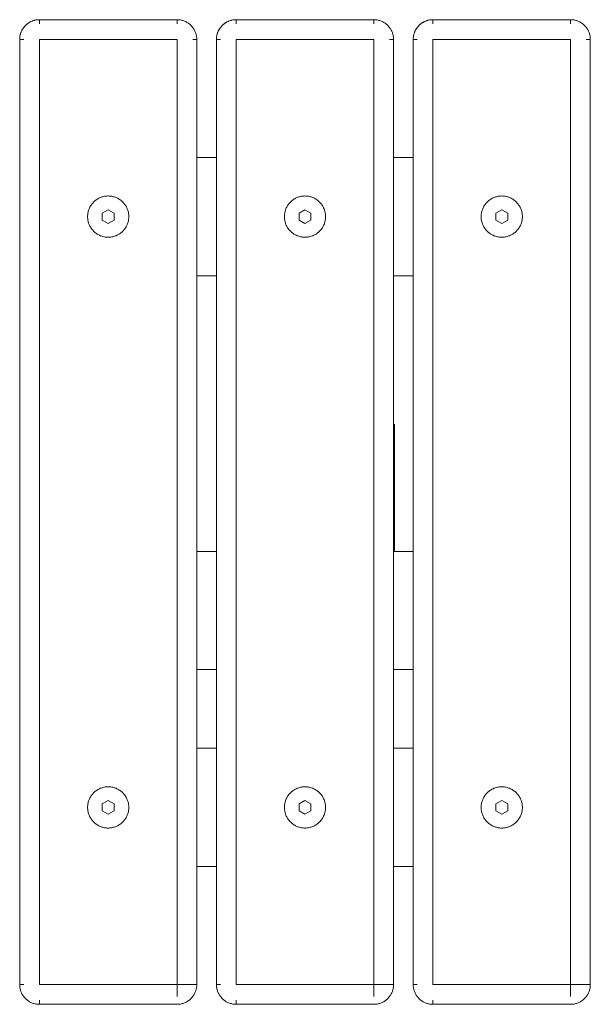
# Model space of a CAD drawing. Units: millimetres. Extents: x -793 to 781, y -883 to 917.
# Drawn here: x -793 to -503, y 417 to 917 of the extents above; entities that cross this region are included whole.
import ezdxf

# ---------------------------------------------------------------- set-up
doc = ezdxf.new("R2010")
doc.units = ezdxf.units.MM
for name, color, linetype, lineweight in [('EF-Components-SS Fastenings', 7, 'Continuous', 5), ('EF-Inclusive picnic table-Steel', 7, 'Continuous', 5), ('EF-Inclusive picnic table-Timber', 7, 'Continuous', 5), ('None', 7, 'Continuous', 5)]:
    doc.layers.add(name, color=color, linetype=linetype, lineweight=lineweight)

# ---------------------------------------------------------------- blocks, each defined once
blk = doc.blocks.new('Group')
at = {"layer": 'EF-Components-SS Fastenings', "color": 7, "linetype": 'Continuous', "lineweight": 5, "transparency": 33554687}
for p, q in [((-749.52, 803.35), (-749.52, 803.35)), ((-745.76, 804.19), (-745.76, 804.19)), ((-649.52, 803.35), (-649.52, 803.35)), ((-645.76, 804.19), (-645.76, 804.19)), ((-545.76, 804.19), (-545.76, 804.19)), ((-749.52, 496.65), (-749.52, 496.65)), ((-745.76, 495.81), (-745.76, 495.81)), ((-649.52, 496.65), (-649.52, 496.65)), ((-645.76, 495.81), (-645.76, 495.81)), ((-545.76, 495.81), (-545.76, 495.81))]:
    blk.add_line(p, q, dxfattribs=at)
at = {"layer": 'EF-Components-SS Fastenings', "color": 7, "linetype": 'Continuous', "lineweight": 5, "transparency": 33554687, "flags": 128}
for points in [[(-756.28, 800), (-756.27, 799.54), (-756.24, 799.09), (-756.2, 798.63), (-756.13, 798.18), (-756.04, 797.73), (-755.93, 797.29), (-755.8, 796.85), (-755.65, 796.42), (-755.49, 795.99), (-755.3, 795.57), (-755.1, 795.16), (-754.88, 794.76), (-754.64, 794.37), (-754.39, 793.99), (-754.12, 793.62), (-753.83, 793.27), (-753.53, 792.92), (-753.22, 792.59), (-752.89, 792.28), (-752.54, 791.98), (-752.19, 791.69), (-751.82, 791.42), (-751.44, 791.17), (-751.05, 790.93), (-750.65, 790.71), (-750.24, 790.51), (-749.82, 790.32), (-749.39, 790.16), (-748.96, 790.01), (-748.52, 789.88), (-748.08, 789.77), (-747.63, 789.68), (-747.18, 789.61), (-746.72, 789.56), (-746.27, 789.53), (-745.81, 789.53), (-745.35, 789.53), (-744.9, 789.56), (-744.44, 789.61), (-743.99, 789.68), (-743.54, 789.77), (-743.1, 789.88), (-742.66, 790.01), (-742.23, 790.16), (-741.8, 790.32), (-741.38, 790.51), (-740.97, 790.71), (-740.57, 790.93), (-740.18, 791.17), (-739.8, 791.42), (-739.43, 791.69), (-739.08, 791.98), (-738.73, 792.28), (-738.4, 792.59), (-738.09, 792.92), (-737.79, 793.27), (-737.5, 793.62), (-737.23, 793.99), (-736.98, 794.37), (-736.74, 794.76), (-736.52, 795.16), (-736.32, 795.57), (-736.13, 795.99), (-735.97, 796.42), (-735.82, 796.85), (-735.69, 797.29), (-735.58, 797.73), (-735.49, 798.18), (-735.42, 798.63), (-735.37, 799.09), (-735.34, 799.54), (-735.33, 800), (-735.34, 800.46), (-735.37, 800.91), (-735.42, 801.37), (-735.49, 801.82), (-735.58, 802.27), (-735.69, 802.71), (-735.82, 803.15), (-735.97, 803.58), (-736.13, 804.01), (-736.32, 804.43), (-736.52, 804.84), (-736.74, 805.24), (-736.98, 805.63), (-737.23, 806.01), (-737.5, 806.38), (-737.79, 806.73), (-738.09, 807.08), (-738.4, 807.41), (-738.73, 807.72), (-739.08, 808.02), (-739.43, 808.31), (-739.8, 808.58), (-740.18, 808.83), (-740.57, 809.07), (-740.97, 809.29), (-741.38, 809.49), (-741.8, 809.68), (-742.23, 809.84), (-742.66, 809.99), (-743.1, 810.12), (-743.54, 810.23), (-743.99, 810.32), (-744.44, 810.39), (-744.9, 810.44), (-745.35, 810.47), (-745.81, 810.48), (-746.27, 810.47), (-746.72, 810.44), (-747.18, 810.39), (-747.63, 810.32), (-748.08, 810.23), (-748.52, 810.12), (-748.96, 809.99), (-749.39, 809.84), (-749.82, 809.68), (-750.24, 809.49), (-750.65, 809.29), (-751.05, 809.07), (-751.44, 808.83), (-751.82, 808.58), (-752.19, 808.31), (-752.54, 808.02), (-752.89, 807.72), (-753.22, 807.41), (-753.53, 807.08), (-753.83, 806.73), (-754.12, 806.38), (-754.39, 806.01), (-754.64, 805.63), (-754.88, 805.24), (-755.1, 804.84), (-755.3, 804.43), (-755.49, 804.01), (-755.65, 803.58), (-755.8, 803.15), (-755.93, 802.71), (-756.04, 802.27), (-756.13, 801.82), (-756.2, 801.37), (-756.24, 800.91), (-756.27, 800.46), (-756.28, 800)], [(-656.28, 800), (-656.27, 799.54), (-656.24, 799.09), (-656.2, 798.63), (-656.13, 798.18), (-656.04, 797.73), (-655.93, 797.29), (-655.8, 796.85), (-655.65, 796.42), (-655.49, 795.99), (-655.3, 795.57), (-655.1, 795.16), (-654.88, 794.76), (-654.64, 794.37), (-654.39, 793.99), (-654.12, 793.62), (-653.83, 793.27), (-653.53, 792.92), (-653.22, 792.59), (-652.89, 792.28), (-652.54, 791.98), (-652.19, 791.69), (-651.82, 791.42), (-651.44, 791.17), (-651.05, 790.93), (-650.65, 790.71), (-650.24, 790.51), (-649.82, 790.32), (-649.39, 790.16), (-648.96, 790.01), (-648.52, 789.88), (-648.08, 789.77), (-647.63, 789.68), (-647.18, 789.61), (-646.72, 789.56), (-646.27, 789.53), (-645.81, 789.53), (-645.35, 789.53), (-644.9, 789.56), (-644.44, 789.61), (-643.99, 789.68), (-643.54, 789.77), (-643.1, 789.88), (-642.66, 790.01), (-642.23, 790.16), (-641.8, 790.32), (-641.38, 790.51), (-640.97, 790.71), (-640.57, 790.93), (-640.18, 791.17), (-639.8, 791.42), (-639.43, 791.69), (-639.08, 791.98), (-638.73, 792.28), (-638.4, 792.59), (-638.09, 792.92), (-637.79, 793.27), (-637.5, 793.62), (-637.23, 793.99), (-636.98, 794.37), (-636.74, 794.76), (-636.52, 795.16), (-636.32, 795.57), (-636.13, 795.99), (-635.97, 796.42), (-635.82, 796.85), (-635.69, 797.29), (-635.58, 797.73), (-635.49, 798.18), (-635.42, 798.63), (-635.37, 799.09), (-635.34, 799.54), (-635.33, 800), (-635.34, 800.46), (-635.37, 800.91), (-635.42, 801.37), (-635.49, 801.82), (-635.58, 802.27), (-635.69, 802.71), (-635.82, 803.15), (-635.97, 803.58), (-636.13, 804.01), (-636.32, 804.43), (-636.52, 804.84), (-636.74, 805.24), (-636.98, 805.63), (-637.23, 806.01), (-637.5, 806.38), (-637.79, 806.73), (-638.09, 807.08), (-638.4, 807.41), (-638.73, 807.72), (-639.08, 808.02), (-639.43, 808.31), (-639.8, 808.58), (-640.18, 808.83), (-640.57, 809.07), (-640.97, 809.29), (-641.38, 809.49), (-641.8, 809.68), (-642.23, 809.84), (-642.66, 809.99), (-643.1, 810.12), (-643.54, 810.23), (-643.99, 810.32), (-644.44, 810.39), (-644.9, 810.44), (-645.35, 810.47), (-645.81, 810.48), (-646.27, 810.47), (-646.72, 810.44), (-647.18, 810.39), (-647.63, 810.32), (-648.08, 810.23), (-648.52, 810.12), (-648.96, 809.99), (-649.39, 809.84), (-649.82, 809.68), (-650.24, 809.49), (-650.65, 809.29), (-651.05, 809.07), (-651.44, 808.83), (-651.82, 808.58), (-652.19, 808.31), (-652.54, 808.02), (-652.89, 807.72), (-653.22, 807.41), (-653.53, 807.08), (-653.83, 806.73), (-654.12, 806.38), (-654.39, 806.01), (-654.64, 805.63), (-654.88, 805.24), (-655.1, 804.84), (-655.3, 804.43), (-655.49, 804.01), (-655.65, 803.58), (-655.8, 803.15), (-655.93, 802.71), (-656.04, 802.27), (-656.13, 801.82), (-656.2, 801.37), (-656.24, 800.91), (-656.27, 800.46), (-656.28, 800)], [(-556.28, 800), (-556.27, 799.54), (-556.24, 799.09), (-556.2, 798.63), (-556.13, 798.18), (-556.04, 797.73), (-555.93, 797.29), (-555.8, 796.85), (-555.65, 796.42), (-555.49, 795.99), (-555.3, 795.57), (-555.1, 795.16), (-554.88, 794.76), (-554.64, 794.37), (-554.39, 793.99), (-554.12, 793.62), (-553.83, 793.27), (-553.53, 792.92), (-553.22, 792.59), (-552.89, 792.28), (-552.54, 791.98), (-552.19, 791.69), (-551.82, 791.42), (-551.44, 791.17), (-551.05, 790.93), (-550.65, 790.71), (-550.24, 790.51), (-549.82, 790.32), (-549.39, 790.16), (-548.96, 790.01), (-548.52, 789.88), (-548.08, 789.77), (-547.63, 789.68), (-547.18, 789.61), (-546.72, 789.56), (-546.27, 789.53), (-545.81, 789.53), (-545.35, 789.53), (-544.9, 789.56), (-544.44, 789.61), (-543.99, 789.68), (-543.54, 789.77), (-543.1, 789.88), (-542.66, 790.01), (-542.23, 790.16), (-541.8, 790.32), (-541.38, 790.51), (-540.97, 790.71), (-540.57, 790.93), (-540.18, 791.17), (-539.8, 791.42), (-539.43, 791.69), (-539.08, 791.98), (-538.73, 792.28), (-538.4, 792.59), (-538.09, 792.92), (-537.79, 793.27), (-537.5, 793.62), (-537.23, 793.99), (-536.98, 794.37), (-536.74, 794.76), (-536.52, 795.16), (-536.32, 795.57), (-536.13, 795.99), (-535.97, 796.42), (-535.82, 796.85), (-535.69, 797.29), (-535.58, 797.73), (-535.49, 798.18), (-535.42, 798.63), (-535.37, 799.09), (-535.34, 799.54), (-535.33, 800), (-535.34, 800.46), (-535.37, 800.91), (-535.42, 801.37), (-535.49, 801.82), (-535.58, 802.27), (-535.69, 802.71), (-535.82, 803.15), (-535.97, 803.58), (-536.13, 804.01), (-536.32, 804.43), (-536.52, 804.84), (-536.74, 805.24), (-536.98, 805.63), (-537.23, 806.01), (-537.5, 806.38), (-537.79, 806.73), (-538.09, 807.08), (-538.4, 807.41), (-538.73, 807.72), (-539.08, 808.02), (-539.43, 808.31), (-539.8, 808.58), (-540.18, 808.83), (-540.57, 809.07), (-540.97, 809.29), (-541.38, 809.49), (-541.8, 809.68), (-542.23, 809.84), (-542.66, 809.99), (-543.1, 810.12), (-543.54, 810.23), (-543.99, 810.32), (-544.44, 810.39), (-544.9, 810.44), (-545.35, 810.47), (-545.81, 810.48), (-546.27, 810.47), (-546.72, 810.44), (-547.18, 810.39), (-547.63, 810.32), (-548.08, 810.23), (-548.52, 810.12), (-548.96, 809.99), (-549.39, 809.84), (-549.82, 809.68), (-550.24, 809.49), (-550.65, 809.29), (-551.05, 809.07), (-551.44, 808.83), (-551.82, 808.58), (-552.19, 808.31), (-552.54, 808.02), (-552.89, 807.72), (-553.22, 807.41), (-553.53, 807.08), (-553.83, 806.73), (-554.12, 806.38), (-554.39, 806.01), (-554.64, 805.63), (-554.88, 805.24), (-555.1, 804.84), (-555.3, 804.43), (-555.49, 804.01), (-555.65, 803.58), (-555.8, 803.15), (-555.93, 802.71), (-556.04, 802.27), (-556.13, 801.82), (-556.2, 801.37), (-556.24, 800.91), (-556.27, 800.46), (-556.28, 800)], [(-748.81, 798.27), (-745.81, 796.54), (-742.81, 798.27), (-742.81, 801.73), (-745.81, 803.46), (-748.81, 801.73), (-748.81, 798.27)], [(-648.81, 798.27), (-645.81, 796.54), (-642.81, 798.27), (-642.81, 801.73), (-645.81, 803.46), (-648.81, 801.73), (-648.81, 798.27)], [(-548.81, 798.27), (-545.81, 796.54), (-542.81, 798.27), (-542.81, 801.73), (-545.81, 803.46), (-548.81, 801.73), (-548.81, 798.27)], [(-756.28, 500), (-756.27, 500.46), (-756.24, 500.91), (-756.2, 501.37), (-756.13, 501.82), (-756.04, 502.27), (-755.93, 502.71), (-755.8, 503.15), (-755.65, 503.58), (-755.49, 504.01), (-755.3, 504.43), (-755.1, 504.84), (-754.88, 505.24), (-754.64, 505.63), (-754.39, 506.01), (-754.12, 506.38), (-753.83, 506.73), (-753.53, 507.08), (-753.22, 507.41), (-752.89, 507.72), (-752.54, 508.02), (-752.19, 508.31), (-751.82, 508.58), (-751.44, 508.83), (-751.05, 509.07), (-750.65, 509.29), (-750.24, 509.49), (-749.82, 509.68), (-749.39, 509.84), (-748.96, 509.99), (-748.52, 510.12), (-748.08, 510.23), (-747.63, 510.32), (-747.18, 510.39), (-746.72, 510.44), (-746.27, 510.47), (-745.81, 510.48), (-745.35, 510.47), (-744.9, 510.44), (-744.44, 510.39), (-743.99, 510.32), (-743.54, 510.23), (-743.1, 510.12), (-742.66, 509.99), (-742.23, 509.84), (-741.8, 509.68), (-741.38, 509.49), (-740.97, 509.29), (-740.57, 509.07), (-740.18, 508.83), (-739.8, 508.58), (-739.43, 508.31), (-739.08, 508.02), (-738.73, 507.72), (-738.4, 507.41), (-738.09, 507.08), (-737.79, 506.73), (-737.5, 506.38), (-737.23, 506.01), (-736.98, 505.63), (-736.74, 505.24), (-736.52, 504.84), (-736.32, 504.43), (-736.13, 504.01), (-735.97, 503.58), (-735.82, 503.15), (-735.69, 502.71), (-735.58, 502.27), (-735.49, 501.82), (-735.42, 501.37), (-735.37, 500.91), (-735.34, 500.46), (-735.33, 500), (-735.34, 499.54), (-735.37, 499.09), (-735.42, 498.63), (-735.49, 498.18), (-735.58, 497.73), (-735.69, 497.29), (-735.82, 496.85), (-735.97, 496.42), (-736.13, 495.99), (-736.32, 495.57), (-736.52, 495.16), (-736.74, 494.76), (-736.98, 494.37), (-737.23, 493.99), (-737.5, 493.62), (-737.79, 493.27), (-738.09, 492.92), (-738.4, 492.59), (-738.73, 492.28), (-739.08, 491.98), (-739.43, 491.69), (-739.8, 491.42), (-740.18, 491.17), (-740.57, 490.93), (-740.97, 490.71), (-741.38, 490.51), (-741.8, 490.32), (-742.23, 490.16), (-742.66, 490.01), (-743.1, 489.88), (-743.54, 489.77), (-743.99, 489.68), (-744.44, 489.61), (-744.9, 489.56), (-745.35, 489.53), (-745.81, 489.53), (-746.27, 489.53), (-746.72, 489.56), (-747.18, 489.61), (-747.63, 489.68), (-748.08, 489.77), (-748.52, 489.88), (-748.96, 490.01), (-749.39, 490.16), (-749.82, 490.32), (-750.24, 490.51), (-750.65, 490.71), (-751.05, 490.93), (-751.44, 491.17), (-751.82, 491.42), (-752.19, 491.69), (-752.54, 491.98), (-752.89, 492.28), (-753.22, 492.59), (-753.53, 492.92), (-753.83, 493.27), (-754.12, 493.62), (-754.39, 493.99), (-754.64, 494.37), (-754.88, 494.76), (-755.1, 495.16), (-755.3, 495.57), (-755.49, 495.99), (-755.65, 496.42), (-755.8, 496.85), (-755.93, 497.29), (-756.04, 497.73), (-756.13, 498.18), (-756.2, 498.63), (-756.24, 499.09), (-756.27, 499.54), (-756.28, 500)], [(-656.28, 500), (-656.27, 500.46), (-656.24, 500.91), (-656.2, 501.37), (-656.13, 501.82), (-656.04, 502.27), (-655.93, 502.71), (-655.8, 503.15), (-655.65, 503.58), (-655.49, 504.01), (-655.3, 504.43), (-655.1, 504.84), (-654.88, 505.24), (-654.64, 505.63), (-654.39, 506.01), (-654.12, 506.38), (-653.83, 506.73), (-653.53, 507.08), (-653.22, 507.41), (-652.89, 507.72), (-652.54, 508.02), (-652.19, 508.31), (-651.82, 508.58), (-651.44, 508.83), (-651.05, 509.07), (-650.65, 509.29), (-650.24, 509.49), (-649.82, 509.68), (-649.39, 509.84), (-648.96, 509.99), (-648.52, 510.12), (-648.08, 510.23), (-647.63, 510.32), (-647.18, 510.39), (-646.72, 510.44), (-646.27, 510.47), (-645.81, 510.48), (-645.35, 510.47), (-644.9, 510.44), (-644.44, 510.39), (-643.99, 510.32), (-643.54, 510.23), (-643.1, 510.12), (-642.66, 509.99), (-642.23, 509.84), (-641.8, 509.68), (-641.38, 509.49), (-640.97, 509.29), (-640.57, 509.07), (-640.18, 508.83), (-639.8, 508.58), (-639.43, 508.31), (-639.08, 508.02), (-638.73, 507.72), (-638.4, 507.41), (-638.09, 507.08), (-637.79, 506.73), (-637.5, 506.38), (-637.23, 506.01), (-636.98, 505.63), (-636.74, 505.24), (-636.52, 504.84), (-636.32, 504.43), (-636.13, 504.01), (-635.97, 503.58), (-635.82, 503.15), (-635.69, 502.71), (-635.58, 502.27), (-635.49, 501.82), (-635.42, 501.37), (-635.37, 500.91), (-635.34, 500.46), (-635.33, 500), (-635.34, 499.54), (-635.37, 499.09), (-635.42, 498.63), (-635.49, 498.18), (-635.58, 497.73), (-635.69, 497.29), (-635.82, 496.85), (-635.97, 496.42), (-636.13, 495.99), (-636.32, 495.57), (-636.52, 495.16), (-636.74, 494.76), (-636.98, 494.37), (-637.23, 493.99), (-637.5, 493.62), (-637.79, 493.27), (-638.09, 492.92), (-638.4, 492.59), (-638.73, 492.28), (-639.08, 491.98), (-639.43, 491.69), (-639.8, 491.42), (-640.18, 491.17), (-640.57, 490.93), (-640.97, 490.71), (-641.38, 490.51), (-641.8, 490.32), (-642.23, 490.16), (-642.66, 490.01), (-643.1, 489.88), (-643.54, 489.77), (-643.99, 489.68), (-644.44, 489.61), (-644.9, 489.56), (-645.35, 489.53), (-645.81, 489.53), (-646.27, 489.53), (-646.72, 489.56), (-647.18, 489.61), (-647.63, 489.68), (-648.08, 489.77), (-648.52, 489.88), (-648.96, 490.01), (-649.39, 490.16), (-649.82, 490.32), (-650.24, 490.51), (-650.65, 490.71), (-651.05, 490.93), (-651.44, 491.17), (-651.82, 491.42), (-652.19, 491.69), (-652.54, 491.98), (-652.89, 492.28), (-653.22, 492.59), (-653.53, 492.92), (-653.83, 493.27), (-654.12, 493.62), (-654.39, 493.99), (-654.64, 494.37), (-654.88, 494.76), (-655.1, 495.16), (-655.3, 495.57), (-655.49, 495.99), (-655.65, 496.42), (-655.8, 496.85), (-655.93, 497.29), (-656.04, 497.73), (-656.13, 498.18), (-656.2, 498.63), (-656.24, 499.09), (-656.27, 499.54), (-656.28, 500)], [(-556.28, 500), (-556.27, 500.46), (-556.24, 500.91), (-556.2, 501.37), (-556.13, 501.82), (-556.04, 502.27), (-555.93, 502.71), (-555.8, 503.15), (-555.65, 503.58), (-555.49, 504.01), (-555.3, 504.43), (-555.1, 504.84), (-554.88, 505.24), (-554.64, 505.63), (-554.39, 506.01), (-554.12, 506.38), (-553.83, 506.73), (-553.53, 507.08), (-553.22, 507.41), (-552.89, 507.72), (-552.54, 508.02), (-552.19, 508.31), (-551.82, 508.58), (-551.44, 508.83), (-551.05, 509.07), (-550.65, 509.29), (-550.24, 509.49), (-549.82, 509.68), (-549.39, 509.84), (-548.96, 509.99), (-548.52, 510.12), (-548.08, 510.23), (-547.63, 510.32), (-547.18, 510.39), (-546.72, 510.44), (-546.27, 510.47), (-545.81, 510.48), (-545.35, 510.47), (-544.9, 510.44), (-544.44, 510.39), (-543.99, 510.32), (-543.54, 510.23), (-543.1, 510.12), (-542.66, 509.99), (-542.23, 509.84), (-541.8, 509.68), (-541.38, 509.49), (-540.97, 509.29), (-540.57, 509.07), (-540.18, 508.83), (-539.8, 508.58), (-539.43, 508.31), (-539.08, 508.02), (-538.73, 507.72), (-538.4, 507.41), (-538.09, 507.08), (-537.79, 506.73), (-537.5, 506.38), (-537.23, 506.01), (-536.98, 505.63), (-536.74, 505.24), (-536.52, 504.84), (-536.32, 504.43), (-536.13, 504.01), (-535.97, 503.58), (-535.82, 503.15), (-535.69, 502.71), (-535.58, 502.27), (-535.49, 501.82), (-535.42, 501.37), (-535.37, 500.91), (-535.34, 500.46), (-535.33, 500), (-535.34, 499.54), (-535.37, 499.09), (-535.42, 498.63), (-535.49, 498.18), (-535.58, 497.73), (-535.69, 497.29), (-535.82, 496.85), (-535.97, 496.42), (-536.13, 495.99), (-536.32, 495.57), (-536.52, 495.16), (-536.74, 494.76), (-536.98, 494.37), (-537.23, 493.99), (-537.5, 493.62), (-537.79, 493.27), (-538.09, 492.92), (-538.4, 492.59), (-538.73, 492.28), (-539.08, 491.98), (-539.43, 491.69), (-539.8, 491.42), (-540.18, 491.17), (-540.57, 490.93), (-540.97, 490.71), (-541.38, 490.51), (-541.8, 490.32), (-542.23, 490.16), (-542.66, 490.01), (-543.1, 489.88), (-543.54, 489.77), (-543.99, 489.68), (-544.44, 489.61), (-544.9, 489.56), (-545.35, 489.53), (-545.81, 489.53), (-546.27, 489.53), (-546.72, 489.56), (-547.18, 489.61), (-547.63, 489.68), (-548.08, 489.77), (-548.52, 489.88), (-548.96, 490.01), (-549.39, 490.16), (-549.82, 490.32), (-550.24, 490.51), (-550.65, 490.71), (-551.05, 490.93), (-551.44, 491.17), (-551.82, 491.42), (-552.19, 491.69), (-552.54, 491.98), (-552.89, 492.28), (-553.22, 492.59), (-553.53, 492.92), (-553.83, 493.27), (-554.12, 493.62), (-554.39, 493.99), (-554.64, 494.37), (-554.88, 494.76), (-555.1, 495.16), (-555.3, 495.57), (-555.49, 495.99), (-555.65, 496.42), (-555.8, 496.85), (-555.93, 497.29), (-556.04, 497.73), (-556.13, 498.18), (-556.2, 498.63), (-556.24, 499.09), (-556.27, 499.54), (-556.28, 500)], [(-748.81, 498.27), (-748.81, 501.73), (-745.81, 503.46), (-742.81, 501.73), (-742.81, 498.27), (-745.81, 496.54), (-748.81, 498.27)], [(-648.81, 498.27), (-648.81, 501.73), (-645.81, 503.46), (-642.81, 501.73), (-642.81, 498.27), (-645.81, 496.54), (-648.81, 498.27)], [(-548.81, 498.27), (-548.81, 501.73), (-545.81, 503.46), (-542.81, 501.73), (-542.81, 498.27), (-545.81, 496.54), (-548.81, 498.27)]]:
    blk.add_lwpolyline(points, dxfattribs=at)
at = {"layer": 'EF-Inclusive picnic table-Steel', "color": 7, "linetype": 'Continuous', "lineweight": 5, "transparency": 33554687}
for p, q in [((-700.81, 830), (-690.81, 830)), ((-600.81, 830), (-590.81, 830)), ((-700.81, 770), (-690.81, 770)), ((-600.81, 770), (-590.81, 770)), ((-700.81, 630), (-690.81, 630)), ((-600.81, 630), (-590.81, 630)), ((-700.81, 570), (-690.81, 570)), ((-600.81, 570), (-590.81, 570)), ((-700.81, 530), (-690.81, 530)), ((-600.81, 530), (-590.81, 530)), ((-700.81, 470), (-690.81, 470)), ((-600.81, 470), (-590.81, 470))]:
    blk.add_line(p, q, dxfattribs=at)
at = {"layer": 'EF-Inclusive picnic table-Steel', "color": 7, "linetype": 'Continuous', "lineweight": 5, "transparency": 33554687, "flags": 128}
blk.add_lwpolyline([(-600.81, 694.5), (-600.3, 694.5), (-600.3, 630)], dxfattribs=at)
at = {"layer": 'EF-Inclusive picnic table-Timber', "color": 7, "linetype": 'Continuous', "lineweight": 5, "transparency": 33554687}
for p, q in [((-687.57, 897.37), (-687.24, 897.66)), ((-790.81, 890), (-788.74, 890)), ((-790.72, 890), (-790.66, 890)), ((-790.21, 890), (-790.05, 890)), ((-780.81, 410), (-780.81, 890)), ((-690.81, 890), (-688.74, 890)), ((-690.72, 890), (-690.66, 890)), ((-690.21, 890), (-690.05, 890)), ((-680.81, 410), (-680.81, 890)), ((-590.81, 890), (-588.74, 890)), ((-590.72, 890), (-590.66, 890)), ((-590.21, 890), (-590.05, 890)), ((-580.81, 410), (-580.81, 890)), ((-790.81, 410), (-788.74, 410)), ((-789.47, 410), (-789.24, 410)), ((-690.81, 410), (-688.74, 410)), ((-689.47, 410), (-689.24, 410)), ((-589.47, 410), (-589.24, 410))]:
    blk.add_line(p, q, dxfattribs=at)
at = {"layer": 'EF-Inclusive picnic table-Timber', "color": 7, "linetype": 'Continuous', "lineweight": 5, "transparency": 33554687, "flags": 128}
for points in [[(-700.81, 890), (-700.81, 410), (-700.82, 409.56), (-700.85, 409.13), (-700.9, 408.69), (-700.96, 408.26), (-701.05, 407.84), (-701.15, 407.41), (-701.27, 406.99), (-701.41, 406.58), (-701.57, 406.17), (-701.75, 405.77), (-701.94, 405.38), (-702.15, 405), (-702.38, 404.63), (-702.62, 404.26), (-702.88, 403.91), (-703.15, 403.57), (-703.44, 403.24), (-703.74, 402.93), (-704.05, 402.63), (-704.38, 402.34), (-704.72, 402.07), (-705.07, 401.81), (-705.44, 401.57), (-705.81, 401.34), (-706.19, 401.13), (-706.58, 400.94), (-706.98, 400.76), (-707.39, 400.6), (-707.8, 400.46), (-708.22, 400.34), (-708.65, 400.24), (-709.07, 400.15), (-709.5, 400.09), (-709.94, 400.04), (-710.37, 400.01), (-710.81, 400), (-780.81, 400), (-780.81, 400.01), (-780.81, 400.04), (-780.81, 400.09), (-780.81, 400.15), (-780.81, 400.24), (-780.81, 400.34), (-780.81, 400.46), (-780.81, 400.6), (-780.81, 400.76), (-780.81, 400.94), (-780.81, 401.13), (-780.81, 401.34), (-780.81, 401.57), (-780.81, 401.81), (-780.81, 402.07), (-780.81, 401.81), (-780.81, 401.57), (-780.81, 401.34), (-780.81, 401.13), (-780.81, 400.94), (-780.81, 400.76), (-780.81, 400.6), (-780.81, 400.46), (-780.81, 400.34), (-780.81, 400.24), (-780.81, 400.15), (-780.81, 400.09), (-780.81, 400.04), (-780.81, 400.01), (-780.81, 400), (-781.25, 400.01), (-781.68, 400.04), (-782.11, 400.09), (-782.55, 400.15), (-782.97, 400.24), (-783.4, 400.34), (-783.82, 400.46), (-784.23, 400.6), (-784.64, 400.76), (-785.04, 400.94), (-785.43, 401.13), (-785.81, 401.34), (-786.18, 401.57), (-786.55, 401.81), (-786.9, 402.07), (-787.24, 402.34), (-787.57, 402.63), (-787.88, 402.93), (-788.18, 403.24), (-788.47, 403.57), (-788.74, 403.91), (-789, 404.26), (-789.24, 404.63), (-789.47, 405), (-789.68, 405.38), (-789.87, 405.77), (-790.05, 406.17), (-790.21, 406.58), (-790.35, 406.99), (-790.47, 407.41), (-790.57, 407.84), (-790.66, 408.26), (-790.72, 408.69), (-790.77, 409.13), (-790.8, 409.56), (-790.81, 410), (-790.81, 890), (-790.8, 890.42), (-790.8, 890.44), (-790.77, 890.85), (-790.77, 890.87), (-790.73, 891.27), (-790.72, 891.31), (-790.67, 891.69), (-790.66, 891.74), (-790.59, 892.11), (-790.57, 892.16), (-790.49, 892.52), (-790.47, 892.59), (-790.37, 892.93), (-790.35, 893.01), (-790.24, 893.33), (-790.21, 893.42), (-790.09, 893.73), (-790.05, 893.83), (-789.92, 894.12), (-789.87, 894.23), (-789.74, 894.5), (-789.68, 894.62), (-789.54, 894.88), (-789.47, 895), (-789.32, 895.24), (-789.24, 895.37), (-789.09, 895.6), (-789, 895.74), (-788.85, 895.95), (-788.74, 896.09), (-788.59, 896.28), (-788.47, 896.43), (-788.32, 896.61), (-788.18, 896.76), (-788.03, 896.92), (-787.88, 897.07), (-787.73, 897.22), (-787.57, 897.37), (-787.42, 897.51), (-787.24, 897.66), (-787.09, 897.78), (-786.9, 897.93), (-786.76, 898.04), (-786.55, 898.19), (-786.41, 898.29), (-786.18, 898.43), (-786.05, 898.52), (-785.81, 898.66), (-785.69, 898.73), (-785.43, 898.87), (-785.31, 898.93), (-785.04, 899.06), (-784.93, 899.11), (-784.64, 899.24), (-784.54, 899.28), (-784.23, 899.4), (-784.14, 899.43), (-783.82, 899.54), (-783.74, 899.56), (-783.4, 899.66), (-783.33, 899.68), (-782.97, 899.76), (-782.92, 899.78), (-782.55, 899.85), (-782.5, 899.86), (-782.11, 899.91), (-782.08, 899.92), (-781.68, 899.96), (-781.66, 899.96), (-781.25, 899.99), (-781.23, 899.99), (-780.81, 900), (-781.25, 899.99), (-781.68, 899.96), (-782.11, 899.91), (-782.55, 899.85), (-782.97, 899.76), (-782.55, 899.85), (-782.11, 899.91), (-781.68, 899.96), (-781.25, 899.99), (-780.81, 900), (-780.81, 899.99), (-780.81, 899.96), (-780.81, 899.91), (-780.81, 899.85), (-780.81, 899.76), (-780.81, 899.66), (-780.81, 899.54), (-780.81, 899.4), (-780.81, 899.24), (-780.81, 899.06), (-780.81, 898.87), (-780.81, 898.66), (-780.81, 898.43), (-780.81, 898.19), (-780.81, 897.93), (-780.81, 898.19), (-780.81, 898.43), (-780.81, 898.66), (-780.81, 898.87), (-780.81, 899.06), (-780.81, 899.24), (-780.81, 899.4), (-780.81, 899.54), (-780.81, 899.66), (-780.81, 899.76), (-780.81, 899.85), (-780.81, 899.91), (-780.81, 899.96), (-780.81, 899.99), (-780.81, 900), (-710.81, 900), (-710.81, 899.99), (-710.81, 899.96), (-710.81, 899.91), (-710.81, 899.85), (-710.81, 899.76), (-710.81, 899.66), (-710.81, 899.54), (-710.81, 899.4), (-710.81, 899.24), (-710.81, 899.06), (-710.81, 898.87), (-710.81, 898.66), (-710.81, 898.43), (-710.81, 898.19), (-710.81, 897.93), (-710.81, 898.19), (-710.81, 898.43), (-710.81, 898.66), (-710.81, 898.87), (-710.81, 899.06), (-710.81, 899.24), (-710.81, 899.4), (-710.81, 899.54), (-710.81, 899.66), (-710.81, 899.76), (-710.81, 899.85), (-710.81, 899.91), (-710.81, 899.96), (-710.81, 899.99), (-710.81, 900), (-710.37, 899.99), (-709.94, 899.96), (-709.5, 899.91), (-709.07, 899.85), (-708.65, 899.76), (-708.22, 899.66), (-707.8, 899.54), (-707.39, 899.4), (-706.98, 899.24), (-706.58, 899.06), (-706.19, 898.87), (-705.81, 898.66), (-705.44, 898.43), (-705.07, 898.19), (-704.72, 897.93), (-704.38, 897.66), (-704.05, 897.37), (-703.74, 897.07), (-703.44, 896.76), (-703.15, 896.43), (-702.88, 896.09), (-702.62, 895.74), (-702.38, 895.37), (-702.15, 895), (-701.94, 894.62), (-701.75, 894.23), (-701.57, 893.83), (-701.41, 893.42), (-701.27, 893.01), (-701.15, 892.59), (-701.05, 892.16), (-700.96, 891.74), (-700.9, 891.31), (-700.85, 890.87), (-700.82, 890.44), (-700.81, 890), (-702.88, 890)], [(-600.81, 890), (-600.81, 410), (-600.82, 409.56), (-600.85, 409.13), (-600.9, 408.69), (-600.96, 408.26), (-601.05, 407.84), (-601.15, 407.41), (-601.27, 406.99), (-601.41, 406.58), (-601.57, 406.17), (-601.75, 405.77), (-601.94, 405.38), (-602.15, 405), (-602.38, 404.63), (-602.62, 404.26), (-602.88, 403.91), (-603.15, 403.57), (-603.44, 403.24), (-603.74, 402.93), (-604.05, 402.63), (-604.38, 402.34), (-604.72, 402.07), (-605.07, 401.81), (-605.44, 401.57), (-605.81, 401.34), (-606.19, 401.13), (-606.58, 400.94), (-606.98, 400.76), (-607.39, 400.6), (-607.8, 400.46), (-608.22, 400.34), (-608.65, 400.24), (-609.07, 400.15), (-609.5, 400.09), (-609.94, 400.04), (-610.37, 400.01), (-610.81, 400), (-680.81, 400), (-680.81, 400.01), (-680.81, 400.04), (-680.81, 400.09), (-680.81, 400.15), (-680.81, 400.24), (-680.81, 400.34), (-680.81, 400.46), (-680.81, 400.6), (-680.81, 400.76), (-680.81, 400.94), (-680.81, 401.13), (-680.81, 401.34), (-680.81, 401.57), (-680.81, 401.81), (-680.81, 402.07), (-680.81, 401.81), (-680.81, 401.57), (-680.81, 401.34), (-680.81, 401.13), (-680.81, 400.94), (-680.81, 400.76), (-680.81, 400.6), (-680.81, 400.46), (-680.81, 400.34), (-680.81, 400.24), (-680.81, 400.15), (-680.81, 400.09), (-680.81, 400.04), (-680.81, 400.01), (-680.81, 400), (-681.25, 400.01), (-681.68, 400.04), (-682.11, 400.09), (-682.55, 400.15), (-682.97, 400.24), (-683.4, 400.34), (-683.82, 400.46), (-684.23, 400.6), (-684.64, 400.76), (-685.04, 400.94), (-685.43, 401.13), (-685.81, 401.34), (-686.18, 401.57), (-686.55, 401.81), (-686.9, 402.07), (-687.24, 402.34), (-687.57, 402.63), (-687.88, 402.93), (-688.18, 403.24), (-688.47, 403.57), (-688.74, 403.91), (-689, 404.26), (-689.24, 404.63), (-689.47, 405), (-689.68, 405.38), (-689.87, 405.77), (-690.05, 406.17), (-690.21, 406.58), (-690.35, 406.99), (-690.47, 407.41), (-690.57, 407.84), (-690.66, 408.26), (-690.72, 408.69), (-690.77, 409.13), (-690.8, 409.56), (-690.81, 410), (-690.81, 890), (-690.8, 890.42), (-690.8, 890.44), (-690.77, 890.85), (-690.77, 890.87), (-690.73, 891.27), (-690.72, 891.31), (-690.67, 891.69), (-690.66, 891.74), (-690.59, 892.11), (-690.57, 892.16), (-690.49, 892.52), (-690.47, 892.59), (-690.37, 892.93), (-690.35, 893.01), (-690.24, 893.33), (-690.21, 893.42), (-690.09, 893.73), (-690.05, 893.83), (-689.92, 894.12), (-689.87, 894.23), (-689.74, 894.5), (-689.68, 894.62), (-689.54, 894.88), (-689.47, 895), (-689.32, 895.24), (-689.24, 895.37), (-689.09, 895.6), (-689, 895.74), (-688.85, 895.95), (-688.74, 896.09), (-688.59, 896.28), (-688.47, 896.43), (-688.32, 896.61), (-688.18, 896.76), (-688.03, 896.92), (-687.88, 897.07), (-687.73, 897.22), (-687.57, 897.37), (-687.42, 897.51), (-687.24, 897.66), (-687.09, 897.78), (-686.9, 897.93), (-686.76, 898.04), (-686.55, 898.19), (-686.41, 898.29), (-686.18, 898.43), (-686.05, 898.52), (-685.81, 898.66), (-685.69, 898.73), (-685.43, 898.87), (-685.31, 898.93), (-685.04, 899.06), (-684.93, 899.11), (-684.64, 899.24), (-684.54, 899.28), (-684.23, 899.4), (-684.14, 899.43), (-683.82, 899.54), (-683.74, 899.56), (-683.4, 899.66), (-683.33, 899.68), (-682.97, 899.76), (-682.92, 899.78), (-682.55, 899.85), (-682.5, 899.86), (-682.11, 899.91), (-682.08, 899.92), (-681.68, 899.96), (-681.66, 899.96), (-681.25, 899.99), (-681.23, 899.99), (-680.81, 900), (-681.25, 899.99), (-681.68, 899.96), (-682.11, 899.91), (-682.55, 899.85), (-682.97, 899.76), (-683.4, 899.66), (-683.82, 899.54), (-683.4, 899.66), (-682.97, 899.76), (-682.55, 899.85), (-682.11, 899.91), (-681.68, 899.96), (-681.25, 899.99), (-680.81, 900), (-680.81, 899.99), (-680.81, 899.96), (-680.81, 899.91), (-680.81, 899.85), (-680.81, 899.76), (-680.81, 899.66), (-680.81, 899.54), (-680.81, 899.4), (-680.81, 899.24), (-680.81, 899.06), (-680.81, 898.87), (-680.81, 898.66), (-680.81, 898.43), (-680.81, 898.19), (-680.81, 897.93), (-680.81, 898.19), (-680.81, 898.43), (-680.81, 898.66), (-680.81, 898.87), (-680.81, 899.06), (-680.81, 899.24), (-680.81, 899.4), (-680.81, 899.54), (-680.81, 899.66), (-680.81, 899.76), (-680.81, 899.85), (-680.81, 899.91), (-680.81, 899.96), (-680.81, 899.99), (-680.81, 900), (-610.81, 900), (-610.81, 899.99), (-610.81, 899.96), (-610.81, 899.91), (-610.81, 899.85), (-610.81, 899.76), (-610.81, 899.66), (-610.81, 899.54), (-610.81, 899.4), (-610.81, 899.24), (-610.81, 899.06), (-610.81, 898.87), (-610.81, 898.66), (-610.81, 898.43), (-610.81, 898.19), (-610.81, 897.93), (-610.81, 898.19), (-610.81, 898.43), (-610.81, 898.66), (-610.81, 898.87), (-610.81, 899.06), (-610.81, 899.24), (-610.81, 899.4), (-610.81, 899.54), (-610.81, 899.66), (-610.81, 899.76), (-610.81, 899.85), (-610.81, 899.91), (-610.81, 899.96), (-610.81, 899.99), (-610.81, 900), (-610.37, 899.99), (-609.94, 899.96), (-609.5, 899.91), (-609.07, 899.85), (-608.65, 899.76), (-608.22, 899.66), (-607.8, 899.54), (-607.39, 899.4), (-606.98, 899.24), (-606.58, 899.06), (-606.19, 898.87), (-605.81, 898.66), (-605.44, 898.43), (-605.07, 898.19), (-604.72, 897.93), (-604.38, 897.66), (-604.05, 897.37), (-603.74, 897.07), (-603.44, 896.76), (-603.15, 896.43), (-602.88, 896.09), (-602.62, 895.74), (-602.38, 895.37), (-602.15, 895), (-601.94, 894.62), (-601.75, 894.23), (-601.57, 893.83), (-601.41, 893.42), (-601.27, 893.01), (-601.15, 892.59), (-601.05, 892.16), (-600.96, 891.74), (-600.9, 891.31), (-600.85, 890.87), (-600.82, 890.44), (-600.81, 890), (-602.88, 890)], [(-588.74, 410), (-590.81, 410), (-590.81, 890), (-590.8, 890.42), (-590.8, 890.44), (-590.77, 890.85), (-590.77, 890.87), (-590.73, 891.27), (-590.72, 891.31), (-590.67, 891.69), (-590.66, 891.74), (-590.59, 892.11), (-590.57, 892.16), (-590.49, 892.52), (-590.47, 892.59), (-590.37, 892.93), (-590.35, 893.01), (-590.24, 893.33), (-590.21, 893.42), (-590.09, 893.73), (-590.05, 893.83), (-589.92, 894.12), (-589.87, 894.23), (-589.74, 894.5), (-589.68, 894.62), (-589.54, 894.88), (-589.47, 895), (-589.32, 895.24), (-589.24, 895.37), (-589.09, 895.6), (-589, 895.74), (-588.85, 895.95), (-588.74, 896.09), (-588.59, 896.28), (-588.47, 896.43), (-588.32, 896.61), (-588.18, 896.76), (-588.03, 896.92), (-587.88, 897.07), (-587.73, 897.22), (-587.57, 897.37), (-587.42, 897.51), (-587.24, 897.66), (-587.09, 897.78), (-586.9, 897.93), (-586.76, 898.04), (-586.55, 898.19), (-586.41, 898.29), (-586.18, 898.43), (-586.05, 898.52), (-585.81, 898.66), (-585.69, 898.73), (-585.43, 898.87), (-585.31, 898.93), (-585.04, 899.06), (-584.93, 899.11), (-584.64, 899.24), (-584.54, 899.28), (-584.23, 899.4), (-584.14, 899.43), (-583.82, 899.54), (-583.74, 899.56), (-583.4, 899.66), (-583.33, 899.68), (-582.97, 899.76), (-582.92, 899.78), (-582.55, 899.85), (-582.5, 899.86), (-582.11, 899.91), (-582.08, 899.92), (-581.68, 899.96), (-581.66, 899.96), (-581.25, 899.99), (-581.23, 899.99), (-580.81, 900), (-581.25, 899.99), (-581.68, 899.96), (-582.11, 899.91), (-582.55, 899.85), (-582.97, 899.76), (-583.4, 899.66), (-583.82, 899.54), (-584.23, 899.4), (-584.64, 899.24), (-585.04, 899.06), (-584.64, 899.24), (-584.23, 899.4), (-583.82, 899.54), (-583.4, 899.66), (-582.97, 899.76), (-582.55, 899.85), (-582.11, 899.91), (-581.68, 899.96), (-581.25, 899.99), (-580.81, 900), (-580.81, 899.99), (-580.81, 899.96), (-580.81, 899.91), (-580.81, 899.85), (-580.81, 899.76), (-580.81, 899.66), (-580.81, 899.54), (-580.81, 899.4), (-580.81, 899.24), (-580.81, 899.06), (-580.81, 898.87), (-580.81, 898.66), (-580.81, 898.43), (-580.81, 898.19), (-580.81, 897.93), (-580.81, 898.19), (-580.81, 898.43), (-580.81, 898.66), (-580.81, 898.87), (-580.81, 899.06), (-580.81, 899.24), (-580.81, 899.4), (-580.81, 899.54), (-580.81, 899.66), (-580.81, 899.76), (-580.81, 899.85), (-580.81, 899.91), (-580.81, 899.96), (-580.81, 899.99), (-580.81, 900), (-510.81, 900), (-510.81, 899.99), (-510.81, 899.96), (-510.81, 899.91), (-510.81, 899.85), (-510.81, 899.76), (-510.81, 899.66), (-510.81, 899.54), (-510.81, 899.4), (-510.81, 899.24), (-510.81, 899.06), (-510.81, 898.87), (-510.81, 898.66), (-510.81, 898.43), (-510.81, 898.19), (-510.81, 897.93), (-510.81, 898.19), (-510.81, 898.43), (-510.81, 898.66), (-510.81, 898.87), (-510.81, 899.06), (-510.81, 899.24), (-510.81, 899.4), (-510.81, 899.54), (-510.81, 899.66), (-510.81, 899.76), (-510.81, 899.85), (-510.81, 899.91), (-510.81, 899.96), (-510.81, 899.99), (-510.81, 900), (-510.37, 899.99), (-509.94, 899.96), (-509.5, 899.91), (-509.07, 899.85), (-508.65, 899.76), (-508.22, 899.66), (-507.8, 899.54), (-507.39, 899.4), (-506.98, 899.24), (-506.58, 899.06), (-506.19, 898.87), (-505.81, 898.66), (-505.44, 898.43), (-505.07, 898.19), (-504.72, 897.93), (-504.38, 897.66), (-504.05, 897.37), (-503.74, 897.07), (-503.44, 896.76), (-503.15, 896.43), (-502.88, 896.09), (-502.62, 895.74), (-502.38, 895.37), (-502.15, 895), (-501.94, 894.62), (-501.75, 894.23), (-501.57, 893.83), (-501.41, 893.42), (-501.27, 893.01), (-501.15, 892.59), (-501.05, 892.16), (-500.96, 891.74), (-500.9, 891.31), (-500.85, 890.87), (-500.82, 890.44), (-500.81, 890), (-502.88, 890)], [(-789.87, 894.23), (-789.68, 894.62), (-789.47, 895), (-789.24, 895.37), (-789, 895.74), (-788.74, 896.09), (-788.47, 896.43), (-788.18, 896.76)], [(-788.18, 896.76), (-787.88, 897.07), (-787.57, 897.37), (-787.24, 897.66)], [(-787.24, 897.66), (-786.9, 897.93), (-786.55, 898.19), (-786.18, 898.43), (-785.81, 898.66), (-785.43, 898.87), (-785.04, 899.06), (-784.64, 899.24), (-784.23, 899.4), (-783.82, 899.54), (-783.4, 899.66), (-782.97, 899.76)], [(-689.24, 895.37), (-689.47, 895), (-689.68, 894.62), (-689.87, 894.23), (-690.05, 893.83), (-690.21, 893.42), (-690.35, 893.01), (-690.47, 892.59), (-690.57, 892.16), (-690.66, 891.74), (-690.72, 891.31), (-690.77, 890.87), (-690.8, 890.44), (-690.81, 890), (-690.8, 890.44), (-690.77, 890.87), (-690.72, 891.31), (-690.66, 891.74), (-690.57, 892.16), (-690.47, 892.59), (-690.35, 893.01), (-690.21, 893.42), (-690.05, 893.83), (-689.87, 894.23), (-689.68, 894.62), (-689.47, 895), (-689.24, 895.37), (-689, 895.74), (-688.74, 896.09), (-688.47, 896.43), (-688.18, 896.76)], [(-688.18, 896.76), (-687.88, 897.07), (-687.57, 897.37)], [(-687.24, 897.66), (-686.9, 897.93), (-686.55, 898.19), (-686.18, 898.43), (-685.81, 898.66), (-685.43, 898.87), (-685.04, 899.06), (-684.64, 899.24), (-684.23, 899.4), (-683.82, 899.54)], [(-587.57, 897.37), (-587.88, 897.07), (-588.18, 896.76), (-588.47, 896.43), (-588.74, 896.09), (-589, 895.74), (-589.24, 895.37), (-589.47, 895), (-589.68, 894.62), (-589.87, 894.23), (-590.05, 893.83), (-590.21, 893.42), (-590.35, 893.01), (-590.47, 892.59), (-590.57, 892.16), (-590.66, 891.74), (-590.72, 891.31), (-590.77, 890.87), (-590.8, 890.44), (-590.81, 890), (-590.8, 890.44), (-590.77, 890.87), (-590.72, 891.31), (-590.66, 891.74), (-590.57, 892.16), (-590.47, 892.59), (-590.35, 893.01), (-590.21, 893.42), (-590.05, 893.83), (-589.87, 894.23), (-589.68, 894.62), (-589.47, 895), (-589.24, 895.37), (-589, 895.74), (-588.74, 896.09), (-588.47, 896.43), (-588.18, 896.76), (-587.88, 897.07), (-587.57, 897.37), (-587.24, 897.66)], [(-587.24, 897.66), (-586.9, 897.93), (-586.55, 898.19), (-586.18, 898.43), (-585.81, 898.66), (-585.43, 898.87), (-585.04, 899.06)], [(-789.87, 894.23), (-790.05, 893.83), (-790.21, 893.42), (-790.35, 893.01), (-790.47, 892.59), (-790.57, 892.16), (-790.66, 891.74), (-790.72, 891.31), (-790.77, 890.87), (-790.8, 890.44), (-790.81, 890), (-790.8, 890.44), (-790.77, 890.87), (-790.72, 891.31), (-790.66, 891.74), (-790.57, 892.16), (-790.47, 892.59), (-790.35, 893.01), (-790.21, 893.42), (-790.05, 893.83)], [(-700.81, 410), (-780.81, 410), (-780.81, 890), (-710.81, 890), (-710.81, 410), (-710.81, 409.56), (-710.81, 409.13), (-710.81, 408.69), (-710.81, 408.26), (-710.81, 407.84), (-710.81, 407.41), (-710.81, 406.99), (-710.81, 406.58), (-710.81, 406.17), (-710.81, 405.77), (-710.81, 405.38), (-710.81, 405), (-710.81, 404.63), (-710.81, 404.26), (-710.81, 403.91), (-710.81, 404.26), (-710.81, 404.63), (-710.81, 405), (-710.81, 405.38), (-710.81, 405.77), (-710.81, 406.17), (-710.81, 406.58), (-710.81, 406.99), (-710.81, 407.41), (-710.81, 407.84), (-710.81, 408.26), (-710.81, 408.69), (-710.81, 409.13), (-710.81, 409.56), (-710.81, 410), (-710.81, 890)], [(-600.81, 410), (-680.81, 410), (-680.81, 890), (-610.81, 890), (-610.81, 410), (-610.81, 409.56), (-610.81, 409.13), (-610.81, 408.69), (-610.81, 408.26), (-610.81, 407.84), (-610.81, 407.41), (-610.81, 406.99), (-610.81, 406.58), (-610.81, 406.17), (-610.81, 405.77), (-610.81, 405.38), (-610.81, 405), (-610.81, 404.63), (-610.81, 404.26), (-610.81, 403.91), (-610.81, 404.26), (-610.81, 404.63), (-610.81, 405), (-610.81, 405.38), (-610.81, 405.77), (-610.81, 406.17), (-610.81, 406.58), (-610.81, 406.99), (-610.81, 407.41), (-610.81, 407.84), (-610.81, 408.26), (-610.81, 408.69), (-610.81, 409.13), (-610.81, 409.56), (-610.81, 410), (-610.81, 890)], [(-590.81, 410), (-590.8, 409.56), (-590.77, 409.13), (-590.72, 408.69), (-590.66, 408.26), (-590.57, 407.84), (-590.47, 407.41), (-590.35, 406.99), (-590.21, 406.58), (-590.05, 406.17), (-589.87, 405.77), (-589.68, 405.38), (-589.47, 405), (-589.24, 404.63), (-589, 404.26), (-588.74, 403.91), (-588.47, 403.57), (-588.18, 403.24), (-587.88, 402.93), (-587.57, 402.63), (-587.24, 402.34), (-586.9, 402.07), (-586.55, 401.81), (-586.18, 401.57), (-585.81, 401.34), (-585.43, 401.13), (-585.04, 400.94), (-584.64, 400.76), (-584.23, 400.6), (-583.82, 400.46), (-583.4, 400.34), (-582.97, 400.24), (-582.55, 400.15), (-582.11, 400.09), (-581.68, 400.04), (-581.25, 400.01), (-580.81, 400), (-580.81, 400.01), (-580.81, 400.04), (-580.81, 400.09), (-580.81, 400.15), (-580.81, 400.24), (-580.81, 400.34), (-580.81, 400.46), (-580.81, 400.6), (-580.81, 400.76), (-580.81, 400.94), (-580.81, 401.13), (-580.81, 401.34), (-580.81, 401.57), (-580.81, 401.81), (-580.81, 402.07), (-580.81, 401.81), (-580.81, 401.57), (-580.81, 401.34), (-580.81, 401.13), (-580.81, 400.94), (-580.81, 400.76), (-580.81, 400.6), (-580.81, 400.46), (-580.81, 400.34), (-580.81, 400.24), (-580.81, 400.15), (-580.81, 400.09), (-580.81, 400.04), (-580.81, 400.01), (-580.81, 400), (-510.81, 400), (-510.37, 400.01), (-509.94, 400.04), (-509.5, 400.09), (-509.07, 400.15), (-508.65, 400.24), (-508.22, 400.34), (-507.8, 400.46), (-507.39, 400.6), (-506.98, 400.76), (-506.58, 400.94), (-506.19, 401.13), (-505.81, 401.34), (-505.44, 401.57), (-505.07, 401.81), (-504.72, 402.07), (-504.38, 402.34), (-504.05, 402.63), (-503.74, 402.93), (-503.44, 403.24), (-503.15, 403.57), (-502.88, 403.91), (-502.62, 404.26), (-502.38, 404.63), (-502.15, 405), (-501.94, 405.38), (-501.75, 405.77), (-501.57, 406.17), (-501.41, 406.58), (-501.27, 406.99), (-501.15, 407.41), (-501.05, 407.84), (-500.96, 408.26), (-500.9, 408.69), (-500.85, 409.13), (-500.82, 409.56), (-500.81, 410), (-500.81, 890)], [(-500.81, 410), (-580.81, 410), (-580.81, 890), (-510.81, 890), (-510.81, 410), (-510.81, 409.56), (-510.81, 409.13), (-510.81, 408.69), (-510.81, 408.26), (-510.81, 407.84), (-510.81, 407.41), (-510.81, 406.99), (-510.81, 406.58), (-510.81, 406.17), (-510.81, 405.77), (-510.81, 405.38), (-510.81, 405), (-510.81, 404.63), (-510.81, 404.26), (-510.81, 403.91), (-510.81, 404.26), (-510.81, 404.63), (-510.81, 405), (-510.81, 405.38), (-510.81, 405.77), (-510.81, 406.17), (-510.81, 406.58), (-510.81, 406.99), (-510.81, 407.41), (-510.81, 407.84), (-510.81, 408.26), (-510.81, 408.69), (-510.81, 409.13), (-510.81, 409.56), (-510.81, 410), (-510.81, 890)]]:
    blk.add_lwpolyline(points, dxfattribs=at)

msp = doc.modelspace()

# ---------------------------------------------------------------- block references
at = {"layer": 'None', "color": 7, "transparency": 33554687}
msp.add_blockref('Group', (-1.97, 17.47), dxfattribs=at)

doc.saveas('drawing.dxf')
